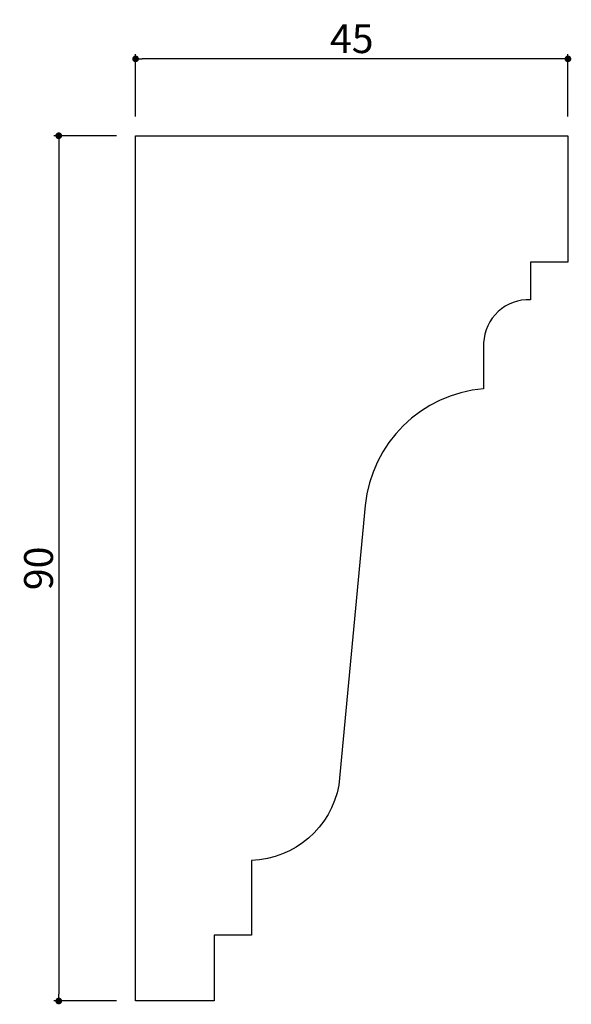
# Model space of a CAD drawing. Extents: x 2653 to 2711, y 236 to 338.
import ezdxf

# ---------------------------------------------------------------- set-up
doc = ezdxf.new("R2010")
doc.units = 0
doc.header["$LTSCALE"] = 0.5
doc.layers.get('0').update_dxf_attribs({"linetype": 'CONTINUOUS'})
doc.layers.get('DEFPOINTS').update_dxf_attribs({"color": 165, "linetype": 'CONTINUOUS'})
doc.layers.add('L-1', color=1, linetype='CONTINUOUS')
doc.layers.add('SUNPO', color=7, linetype='CONTINUOUS')
doc.styles.add('DIMSTAND', font='simplex.shx', dxfattribs={"width": 0.6, "bigfont": 'bigfont.shx'})
doc.dimstyles.new('ADD1-001', dxfattribs={"dimtxt": 3, "dimasz": 0.7, "dimexe": 0.5, "dimexo": 2, "dimgap": 0.6, "dimtad": 0, "dimdec": 8, "dimdsep": 46, "dimtxsty": 'DIMSTAND', "dimblk1": 'DOT', "dimblk2": 'DOT', "dimsah": 1, "dimcen": -2.5, "dimclrd": 256, "dimclre": 256, "dimclrt": 3, "dimadec": 0, "dimazin": 0, "dimtfac": 1, "dimtdec": 8, "dimtix": 1, "dimtmove": 2, "dimatfit": 3, "dimldrblk": 'ORIGIN', "dimfxl": 1, "dimtvp": 0.7, "dimtolj": 1, "dimarcsym": 0})

# ---------------------------------------------------------------- blocks, each defined once
blk = doc.blocks.new('_Dot')
at = {"color": 0, "linetype": 'ByBlock', "lineweight": -2}
blk.add_line((-0.5, 0), (-1, 0), dxfattribs=at)
at = {"color": 0, "linetype": 'ByBlock', "const_width": 0.5}
blk.add_lwpolyline([(-0.25, 0, 1), (0.25, 0, 1)], format="xyb", close=True, dxfattribs=at)
blk = doc.blocks.new('*D4')
at = {"layer": 'DEFPOINTS', "color": 0}
for p in [(2665.35, 334.14), (2665.35, 326.14), (2710.35, 326.14)]:
    blk.add_point(p, dxfattribs=at)
at = {"layer": 'SUNPO', "lineweight": -2}
for p, q in [((2665.35, 328.14), (2665.35, 334.64)), ((2709.65, 334.14), (2666.05, 334.14)), ((2710.35, 328.14), (2710.35, 334.64))]:
    blk.add_line(p, q, dxfattribs=at)
at = {"layer": 'SUNPO', "lineweight": -2, "xscale": 0.7, "yscale": 0.7, "zscale": 0.7, "rotation": 180}
blk.add_blockref('_Dot', (2665.35, 334.14), dxfattribs=at)
at = {"layer": 'SUNPO', "lineweight": -2, "xscale": 0.7, "yscale": 0.7, "zscale": 0.7}
blk.add_blockref('_Dot', (2710.35, 334.14), dxfattribs=at)
at = {"layer": 'SUNPO', "color": 3, "insert": (2687.85, 336.24), "char_height": 3, "attachment_point": 5, "style": 'DIMSTAND'}
blk.add_mtext('\\A1;45', dxfattribs=at)
blk = doc.blocks.new('_ORIGIN')
at = {"color": 0, "linetype": 'ByBlock'}
blk.add_line((-0.5, 0), (-1, 0), dxfattribs=at)
blk.add_circle((0, 0), 0.5, dxfattribs=at)
blk = doc.blocks.new('*D5')
at = {"layer": 'DEFPOINTS', "color": 0}
for p in [(2665.35, 326.14), (2657.35, 236.14), (2665.35, 236.14)]:
    blk.add_point(p, dxfattribs=at)
at = {"layer": 'SUNPO', "lineweight": -2}
for p, q in [((2663.35, 326.14), (2656.85, 326.14)), ((2657.35, 325.44), (2657.35, 236.84)), ((2663.35, 236.14), (2656.85, 236.14))]:
    blk.add_line(p, q, dxfattribs=at)
at = {"layer": 'SUNPO', "lineweight": -2, "xscale": 0.7, "yscale": 0.7, "zscale": 0.7}
for p, rotation in [((2657.35, 326.14), 90), ((2657.35, 236.14), 270)]:
    blk.add_blockref('_Dot', p, dxfattribs=dict(at, rotation=rotation))
at = {"layer": 'SUNPO', "color": 3, "insert": (2655.25, 281.14), "char_height": 3, "attachment_point": 5, "rotation": 90, "style": 'DIMSTAND'}
blk.add_mtext('\\A1;90', dxfattribs=at)

msp = doc.modelspace()

# ---------------------------------------------------------------- linework, layer by layer
at = {"layer": 'L-1'}
msp.add_lwpolyline([(2677.42940263, 250.76981121), (2677.42940263, 242.96981121), (2673.52940263, 242.96981121), (2673.52940263, 236.14481121), (2665.35440263, 236.14481121), (2665.35440263, 326.14481121), (2710.35440263, 326.14481121), (2710.35440263, 312.98231121), (2706.45440263, 312.98231121), (2706.45440263, 309.08231121, 0.4142135624), (2701.57940263, 304.6057975), (2701.57940263, 299.81981121, 0.3622115246), (2689.25473307, 287.67995454), (2686.5028928, 258.59221644, -0.353572407)], format="xyb", close=True, dxfattribs=at)

# ---------------------------------------------------------------- dimensions: what is measured, and where the dimension line sits
at = {"layer": 'SUNPO'}
dim = msp.add_linear_dim(base=(2665.3544026326, 334.14481121), p1=(2710.3544026326, 326.14481121), p2=(2665.3544026326, 326.14481121), dimstyle='ADD1-001', dxfattribs=at)
dim.commit()
dim.dimension.update_dxf_attribs({"geometry": '*D4', "text_midpoint": (2687.8544026326, 336.24481121)})
dim = msp.add_linear_dim(base=(2657.3544026327, 236.14481121), p1=(2665.3544026326, 326.14481121), p2=(2665.3544026326, 236.14481121), angle=90, dimstyle='ADD1-001', dxfattribs=at)
dim.commit()
dim.dimension.update_dxf_attribs({"geometry": '*D5', "text_midpoint": (2655.2544026327, 281.14481121)})

doc.saveas('drawing.dxf')
